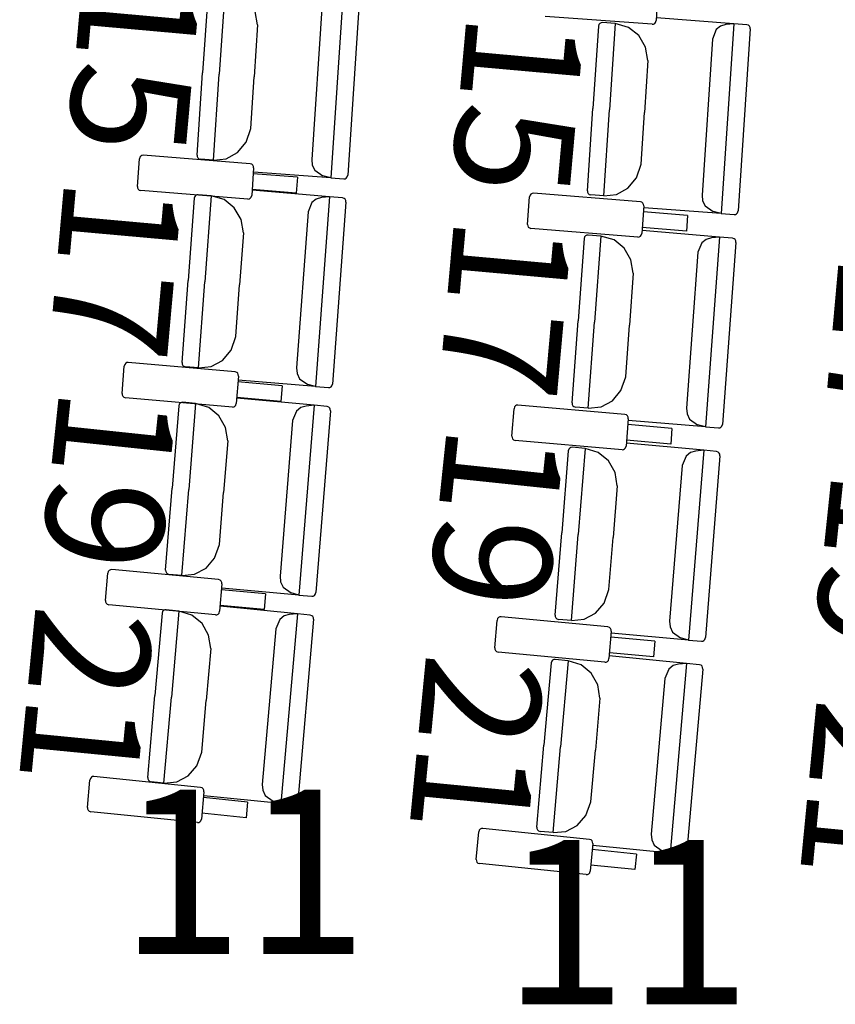
# Model space of a CAD drawing. Extents: x -628 to 351, y -594 to -333.
# Drawn here: x -15 to -13, y -559 to -557 of the extents above; entities that cross this region are included whole.
import ezdxf

# ---------------------------------------------------------------- set-up
doc = ezdxf.new("R2010")
doc.units = 0
doc.header["$MEASUREMENT"] = 0
doc.layers.add('MOBILIARIO', color=30, linetype='CONTINUOUS')
doc.layers.add('TEXTOS', color=7, linetype='CONTINUOUS')
doc.styles.add('SS', font='sanss___.ttf')

msp = doc.modelspace()

# ---------------------------------------------------------------- linework, layer by layer
at = {"layer": 'MOBILIARIO'}
for p, q in [((-14.4887, -556.6579), (-14.5021, -556.8582)), ((-14.4476, -556.6514), (-14.4616, -556.8612)), ((-14.4476, -556.6514), (-14.4616, -556.8612)), ((-14.1587, -556.6516), (-14.1896, -557.1142)), ((-14.119, -556.6642), (-14.1485, -557.1077)), ((-13.3927, -556.6642), (-13.3969, -556.731)), ((-14.3681, -556.7412), (-14.3741, -556.7087)), ((-14.2109, -556.6891), (-14.2363, -557.0692)), ((-13.4065, -556.7399), (-13.6671, -556.7212)), ((-13.5278, -556.7359), (-13.5311, -556.7363)), ((-13.5278, -556.7359), (-13.5311, -556.7363)), ((-13.4964, -556.7383), (-13.5278, -556.7359)), ((-13.4003, -556.7379), (-13.3982, -556.7353)), ((-13.3982, -556.7353), (-13.3969, -556.731)), ((-13.2075, -556.7385), (-13.3961, -556.7243)), ((-14.3681, -556.7412), (-14.3766, -556.8676)), ((-13.5375, -556.7448), (-13.5509, -556.945)), ((-13.5362, -556.7405), (-13.5375, -556.7448)), ((-13.5362, -556.7405), (-13.5375, -556.7448)), ((-13.534, -556.7379), (-13.5362, -556.7405)), ((-13.534, -556.7379), (-13.5362, -556.7405)), ((-13.5311, -556.7363), (-13.534, -556.7379)), ((-13.5311, -556.7363), (-13.534, -556.7379)), ((-13.4964, -556.7383), (-13.5104, -556.9481)), ((-13.4964, -556.7383), (-13.5104, -556.9481)), ((-13.4643, -556.7476), (-13.4964, -556.7383)), ((-13.4394, -556.7675), (-13.4643, -556.7476)), ((-13.4065, -556.7399), (-13.4032, -556.7395)), ((-13.4032, -556.7395), (-13.4003, -556.7379)), ((-13.2504, -556.753), (-13.2597, -556.776)), ((-13.24, -556.7446), (-13.2504, -556.753)), ((-13.2274, -556.7407), (-13.24, -556.7446)), ((-13.2075, -556.7385), (-13.2384, -557.2011)), ((-13.2075, -556.7385), (-13.2274, -556.7407)), ((-13.1761, -556.7409), (-13.2075, -556.7385)), ((-13.1677, -556.7511), (-13.1974, -557.1946)), ((-13.172, -556.7422), (-13.1761, -556.7409)), ((-13.172, -556.7422), (-13.176, -556.7409)), ((-13.1696, -556.7445), (-13.172, -556.7422)), ((-13.1696, -556.7445), (-13.172, -556.7422)), ((-13.1681, -556.7476), (-13.1696, -556.7445)), ((-13.1681, -556.7476), (-13.1696, -556.7445)), ((-13.1677, -556.7511), (-13.1681, -556.7476)), ((-13.1677, -556.7511), (-13.1681, -556.7476)), ((-13.4229, -556.7956), (-13.4394, -556.7675)), ((-13.2597, -556.776), (-13.2851, -557.1561)), ((-13.4169, -556.8281), (-13.4229, -556.7956)), ((-13.4169, -556.8281), (-13.4254, -556.9545)), ((-14.5154, -557.0585), (-14.5021, -556.8582)), ((-14.4756, -557.0711), (-14.4616, -556.8612)), ((-14.4756, -557.0711), (-14.4616, -556.8612)), ((-14.385, -556.9941), (-14.3766, -556.8676)), ((-13.5643, -557.1453), (-13.5509, -556.945)), ((-13.5245, -557.1579), (-13.5104, -556.9481)), ((-13.5245, -557.1579), (-13.5104, -556.9481)), ((-13.4338, -557.081), (-13.4254, -556.9545)), ((-14.3963, -557.0273), (-14.385, -556.9941)), ((-14.417, -557.0521), (-14.3963, -557.0273)), ((-14.661, -557.1347), (-14.6563, -557.0679)), ((-14.655, -557.0636), (-14.6563, -557.0679)), ((-14.6528, -557.061), (-14.655, -557.0636)), ((-14.6499, -557.0594), (-14.6528, -557.061)), ((-14.6467, -557.0591), (-14.6499, -557.0594)), ((-14.3862, -557.0797), (-14.6467, -557.0591)), ((-14.5154, -557.0585), (-14.5151, -557.0619)), ((-14.5154, -557.0585), (-14.5151, -557.0619)), ((-14.5151, -557.0619), (-14.5135, -557.065)), ((-14.5151, -557.0619), (-14.5135, -557.065)), ((-14.5135, -557.065), (-14.5111, -557.0673)), ((-14.5135, -557.065), (-14.5111, -557.0674)), ((-14.5111, -557.0673), (-14.5071, -557.0687)), ((-14.5111, -557.0674), (-14.5071, -557.0687)), ((-14.4756, -557.0711), (-14.5071, -557.0687)), ((-14.4756, -557.0711), (-14.4447, -557.0674)), ((-14.4447, -557.0674), (-14.417, -557.0521)), ((-14.2363, -557.0692), (-14.2348, -557.0831)), ((-14.3822, -557.081), (-14.3862, -557.0797)), ((-14.3779, -557.0899), (-14.3826, -557.1567)), ((-14.3798, -557.0833), (-14.3822, -557.081)), ((-14.3783, -557.0864), (-14.3798, -557.0833)), ((-14.3779, -557.0899), (-14.3783, -557.0864)), ((-14.2348, -557.0831), (-14.2287, -557.0955)), ((-14.2287, -557.0955), (-14.209, -557.1091)), ((-13.4451, -557.1142), (-13.4338, -557.081)), ((-14.2711, -557.1127), (-14.3789, -557.1042)), ((-14.1896, -557.1142), (-14.3783, -557.1)), ((-14.2711, -557.1127), (-14.2738, -557.1509)), ((-14.1896, -557.1142), (-14.209, -557.1091)), ((-14.1896, -557.1142), (-14.1582, -557.1166)), ((-14.1582, -557.1166), (-14.1549, -557.1162)), ((-14.1582, -557.1166), (-14.1549, -557.1162)), ((-14.1549, -557.1162), (-14.152, -557.1146)), ((-14.1549, -557.1162), (-14.152, -557.1146)), ((-14.152, -557.1146), (-14.1498, -557.1119)), ((-14.152, -557.1146), (-14.1498, -557.1119)), ((-14.1498, -557.1119), (-14.1485, -557.1077)), ((-14.1498, -557.1119), (-14.1485, -557.1077)), ((-13.4658, -557.139), (-13.4451, -557.1142)), ((-14.661, -557.1347), (-14.6606, -557.1381)), ((-14.6606, -557.1381), (-14.6591, -557.1412)), ((-14.6591, -557.1412), (-14.6567, -557.1436)), ((-14.6567, -557.1436), (-14.6527, -557.1449)), ((-14.2738, -557.1509), (-14.3816, -557.1424)), ((-13.4935, -557.1542), (-13.4658, -557.139)), ((-14.3922, -557.1655), (-14.6527, -557.1449)), ((-14.5228, -557.1638), (-14.5375, -557.3639)), ((-14.5215, -557.1595), (-14.5228, -557.1638)), ((-14.5215, -557.1595), (-14.5228, -557.1638)), ((-14.5193, -557.1569), (-14.5215, -557.1595)), ((-14.5193, -557.1569), (-14.5215, -557.1595)), ((-14.5164, -557.1553), (-14.5193, -557.1569)), ((-14.5164, -557.1553), (-14.5193, -557.1569)), ((-14.5131, -557.155), (-14.5164, -557.1553)), ((-14.5131, -557.155), (-14.5164, -557.1553)), ((-14.4817, -557.1576), (-14.5131, -557.155)), ((-14.4817, -557.1576), (-14.4971, -557.3673)), ((-14.4817, -557.1576), (-14.4971, -557.3673)), ((-14.4497, -557.1671), (-14.4817, -557.1576)), ((-14.4249, -557.1872), (-14.4497, -557.1671)), ((-14.3922, -557.1655), (-14.389, -557.1651)), ((-14.389, -557.1651), (-14.386, -557.1636)), ((-14.386, -557.1636), (-14.3839, -557.161)), ((-14.3839, -557.161), (-14.3826, -557.1567)), ((-14.1928, -557.1599), (-14.3814, -557.1443)), ((-14.2253, -557.1658), (-14.2358, -557.1741)), ((-14.1928, -557.1599), (-14.2268, -557.6223)), ((-14.2127, -557.1619), (-14.2253, -557.1658)), ((-14.1928, -557.1599), (-14.2127, -557.1619)), ((-14.1614, -557.1625), (-14.1928, -557.1599)), ((-14.1574, -557.1639), (-14.1614, -557.1625)), ((-14.1574, -557.1639), (-14.1614, -557.1625)), ((-14.1549, -557.1662), (-14.1574, -557.1639)), ((-14.1549, -557.1662), (-14.1574, -557.1639)), ((-14.1535, -557.1693), (-14.1549, -557.1662)), ((-14.1535, -557.1693), (-14.1549, -557.1662)), ((-13.7102, -557.2272), (-13.7055, -557.1604)), ((-13.7042, -557.1561), (-13.7055, -557.1604)), ((-13.7021, -557.1535), (-13.7042, -557.1561)), ((-13.6991, -557.1519), (-13.7021, -557.1535)), ((-13.6959, -557.1515), (-13.6991, -557.1519)), ((-13.4354, -557.1722), (-13.6959, -557.1515)), ((-13.5643, -557.1453), (-13.5639, -557.1488)), ((-13.5643, -557.1453), (-13.5639, -557.1488)), ((-13.5639, -557.1488), (-13.5624, -557.1519)), ((-13.5639, -557.1488), (-13.5624, -557.1519)), ((-13.5624, -557.1519), (-13.5599, -557.1542)), ((-13.5624, -557.1519), (-13.5599, -557.1542)), ((-13.5599, -557.1542), (-13.5559, -557.1556)), ((-13.5599, -557.1542), (-13.5559, -557.1556)), ((-13.5245, -557.1579), (-13.5559, -557.1556)), ((-13.5245, -557.1579), (-13.4935, -557.1542)), ((-13.2851, -557.1561), (-13.2836, -557.17)), ((-14.4086, -557.2154), (-14.4249, -557.1872)), ((-14.2358, -557.1741), (-14.2452, -557.197)), ((-14.1531, -557.1728), (-14.1856, -557.6161)), ((-14.1531, -557.1728), (-14.1535, -557.1693)), ((-14.1531, -557.1728), (-14.1535, -557.1693)), ((-13.4314, -557.1736), (-13.4354, -557.1722)), ((-13.4271, -557.1825), (-13.4318, -557.2492)), ((-13.429, -557.1759), (-13.4314, -557.1736)), ((-13.4275, -557.179), (-13.429, -557.1759)), ((-13.4271, -557.1825), (-13.4275, -557.179)), ((-13.2384, -557.2011), (-13.4271, -557.1869)), ((-13.2836, -557.17), (-13.2776, -557.1824)), ((-13.2776, -557.1824), (-13.2579, -557.196)), ((-14.4028, -557.2479), (-14.4086, -557.2154)), ((-14.2452, -557.197), (-14.2731, -557.577)), ((-13.3204, -557.2053), (-13.4281, -557.1968)), ((-13.3204, -557.2053), (-13.323, -557.2435)), ((-13.2384, -557.2011), (-13.2579, -557.196)), ((-13.2384, -557.2011), (-13.207, -557.2035)), ((-13.207, -557.2035), (-13.2037, -557.2031)), ((-13.207, -557.2035), (-13.2037, -557.2031)), ((-13.2037, -557.2031), (-13.2008, -557.2015)), ((-13.2037, -557.2031), (-13.2008, -557.2015)), ((-13.2008, -557.2015), (-13.1986, -557.1989)), ((-13.2008, -557.2015), (-13.1987, -557.1989)), ((-13.1987, -557.1989), (-13.1974, -557.1946)), ((-13.1986, -557.1989), (-13.1974, -557.1946)), ((-13.7102, -557.2272), (-13.7099, -557.2306)), ((-13.7099, -557.2306), (-13.7084, -557.2337)), ((-13.7084, -557.2337), (-13.7059, -557.2361)), ((-13.7059, -557.2361), (-13.7019, -557.2374)), ((-13.4415, -557.2581), (-13.7019, -557.2374)), ((-13.323, -557.2435), (-13.4308, -557.2349)), ((-14.4028, -557.2479), (-14.4121, -557.3743)), ((-13.5724, -557.2619), (-13.5872, -557.4621)), ((-13.5712, -557.2577), (-13.5724, -557.2619)), ((-13.5712, -557.2577), (-13.5724, -557.2619)), ((-13.569, -557.2551), (-13.5712, -557.2577)), ((-13.569, -557.2551), (-13.5712, -557.2577)), ((-13.566, -557.2535), (-13.569, -557.2551)), ((-13.566, -557.2535), (-13.569, -557.2551)), ((-13.5628, -557.2532), (-13.566, -557.2535)), ((-13.5628, -557.2532), (-13.566, -557.2535)), ((-13.5313, -557.2558), (-13.5628, -557.2532)), ((-13.5313, -557.2558), (-13.5468, -557.4655)), ((-13.5313, -557.2558), (-13.5468, -557.4655)), ((-13.4994, -557.2653), (-13.5313, -557.2558)), ((-13.4415, -557.2581), (-13.4382, -557.2577)), ((-13.4382, -557.2577), (-13.4353, -557.2561)), ((-13.4353, -557.2561), (-13.4331, -557.2535)), ((-13.4331, -557.2535), (-13.4318, -557.2493)), ((-13.2425, -557.2582), (-13.431, -557.2425)), ((-13.2425, -557.2582), (-13.2765, -557.7206)), ((-13.2624, -557.2602), (-13.275, -557.264)), ((-13.2425, -557.2582), (-13.2624, -557.2602)), ((-13.211, -557.2608), (-13.2425, -557.2582)), ((-13.207, -557.2622), (-13.211, -557.2608)), ((-13.207, -557.2622), (-13.211, -557.2608)), ((-13.2046, -557.2645), (-13.207, -557.2622)), ((-13.2046, -557.2645), (-13.207, -557.2622)), ((-13.4746, -557.2854), (-13.4994, -557.2653)), ((-13.4582, -557.3136), (-13.4746, -557.2854)), ((-13.2855, -557.2724), (-13.2949, -557.2953)), ((-13.275, -557.264), (-13.2855, -557.2724)), ((-13.2028, -557.2711), (-13.2354, -557.7144)), ((-13.2031, -557.2676), (-13.2046, -557.2645)), ((-13.2031, -557.2676), (-13.2046, -557.2645)), ((-13.2028, -557.2711), (-13.2031, -557.2676)), ((-13.2028, -557.2711), (-13.2031, -557.2676)), ((-13.2949, -557.2953), (-13.3229, -557.6752)), ((-13.4525, -557.3462), (-13.4582, -557.3136)), ((-13.4525, -557.3462), (-13.4618, -557.4726)), ((-14.5522, -557.5641), (-14.5375, -557.3639)), ((-14.5125, -557.577), (-14.4971, -557.3673)), ((-14.5125, -557.577), (-14.4971, -557.3673)), ((-14.4213, -557.5007), (-14.4121, -557.3743)), ((-13.6019, -557.6623), (-13.5872, -557.4621)), ((-13.5622, -557.6752), (-13.5468, -557.4655)), ((-13.5622, -557.6752), (-13.5468, -557.4655)), ((-13.4711, -557.5989), (-13.4618, -557.4726)), ((-14.4329, -557.5338), (-14.4214, -557.5007)), ((-14.4537, -557.5585), (-14.4329, -557.5338)), ((-14.6983, -557.6392), (-14.6931, -557.5725)), ((-14.6918, -557.5682), (-14.6931, -557.5725)), ((-14.6896, -557.5656), (-14.6918, -557.5682)), ((-14.6867, -557.5641), (-14.6896, -557.5656)), ((-14.6834, -557.5637), (-14.6867, -557.5641)), ((-14.4231, -557.5863), (-14.6834, -557.5637)), ((-14.5522, -557.5641), (-14.5519, -557.5676)), ((-14.5522, -557.5641), (-14.5519, -557.5676)), ((-14.5519, -557.5676), (-14.5504, -557.5707)), ((-14.5519, -557.5676), (-14.5504, -557.5707)), ((-14.5504, -557.5707), (-14.5479, -557.573)), ((-14.5504, -557.5707), (-14.5479, -557.573)), ((-14.5479, -557.573), (-14.5439, -557.5744)), ((-14.5479, -557.573), (-14.5439, -557.5744)), ((-14.5125, -557.577), (-14.5439, -557.5744)), ((-14.5125, -557.577), (-14.4815, -557.5735)), ((-14.4815, -557.5735), (-14.4537, -557.5585)), ((-14.4191, -557.5877), (-14.4231, -557.5863)), ((-14.4149, -557.5966), (-14.42, -557.6633)), ((-14.4167, -557.59), (-14.4191, -557.5877)), ((-14.4152, -557.5931), (-14.4167, -557.59)), ((-14.4149, -557.5966), (-14.4152, -557.5931)), ((-14.2731, -557.577), (-14.2717, -557.5908)), ((-14.2717, -557.5908), (-14.2658, -557.6033)), ((-13.4826, -557.632), (-13.4711, -557.5989)), ((-14.3083, -557.6202), (-14.416, -557.6109)), ((-14.2268, -557.6223), (-14.4153, -557.6067)), ((-14.3083, -557.6202), (-14.3112, -557.6584)), ((-14.2658, -557.6033), (-14.2461, -557.617)), ((-14.2268, -557.6223), (-14.2461, -557.617)), ((-14.2268, -557.6223), (-14.1953, -557.6249)), ((-14.1921, -557.6245), (-14.1891, -557.6229)), ((-14.1921, -557.6245), (-14.1891, -557.6229)), ((-14.1891, -557.6229), (-14.1869, -557.6203)), ((-14.1891, -557.6229), (-14.1869, -557.6203)), ((-14.1869, -557.6203), (-14.1857, -557.6161)), ((-14.1869, -557.6203), (-14.1857, -557.6161)), ((-14.6983, -557.6392), (-14.6979, -557.6427)), ((-14.6979, -557.6427), (-14.6964, -557.6458)), ((-14.6964, -557.6458), (-14.694, -557.6481)), ((-14.1953, -557.6249), (-14.1921, -557.6245)), ((-14.1953, -557.6249), (-14.1921, -557.6245)), ((-13.5035, -557.6567), (-13.4826, -557.632)), ((-14.694, -557.6481), (-14.69, -557.6495)), ((-14.4297, -557.6721), (-14.69, -557.6495)), ((-14.5603, -557.6693), (-14.5763, -557.8694)), ((-14.5589, -557.6651), (-14.5603, -557.6693)), ((-14.559, -557.6651), (-14.5603, -557.6693)), ((-14.5567, -557.6625), (-14.559, -557.6651)), ((-14.5567, -557.6625), (-14.5589, -557.6651)), ((-14.5538, -557.661), (-14.5567, -557.6625)), ((-14.5538, -557.661), (-14.5567, -557.6625)), ((-14.5505, -557.6606), (-14.5538, -557.661)), ((-14.5505, -557.6606), (-14.5538, -557.661)), ((-14.5191, -557.6635), (-14.5505, -557.6606)), ((-14.5191, -557.6635), (-14.5359, -557.8731)), ((-14.5191, -557.6635), (-14.5359, -557.8731)), ((-14.4872, -557.6732), (-14.5191, -557.6635)), ((-14.4264, -557.6717), (-14.4235, -557.6702)), ((-14.4235, -557.6702), (-14.4213, -557.6676)), ((-14.4213, -557.6676), (-14.42, -557.6633)), ((-14.3112, -557.6584), (-14.4189, -557.649)), ((-14.2303, -557.668), (-14.4187, -557.6509)), ((-14.2303, -557.668), (-14.2673, -558.1301)), ((-14.2502, -557.6698), (-14.2628, -557.6736)), ((-14.2303, -557.668), (-14.2502, -557.6698)), ((-14.1989, -557.6708), (-14.2303, -557.668)), ((-14.1949, -557.6722), (-14.1989, -557.6708)), ((-14.1949, -557.6722), (-14.1988, -557.6708)), ((-13.7398, -557.6694), (-13.742, -557.672)), ((-13.7369, -557.6679), (-13.7398, -557.6694)), ((-13.7336, -557.6675), (-13.7369, -557.6679)), ((-13.4733, -557.6902), (-13.7336, -557.6675)), ((-13.6019, -557.6623), (-13.6016, -557.6658)), ((-13.6019, -557.6623), (-13.6016, -557.6658)), ((-13.6016, -557.6658), (-13.6001, -557.6689)), ((-13.6016, -557.6658), (-13.6001, -557.6689)), ((-13.6001, -557.6689), (-13.5977, -557.6712)), ((-13.6001, -557.6689), (-13.5977, -557.6712)), ((-13.5977, -557.6712), (-13.5937, -557.6726)), ((-13.5977, -557.6712), (-13.5937, -557.6726)), ((-13.5312, -557.6717), (-13.5035, -557.6567)), ((-14.4625, -557.6935), (-14.4872, -557.6732)), ((-14.4464, -557.7218), (-14.4625, -557.6935)), ((-14.4297, -557.6721), (-14.4264, -557.6717)), ((-14.2734, -557.6819), (-14.2829, -557.7047)), ((-14.2628, -557.6736), (-14.2734, -557.6819)), ((-14.1906, -557.6812), (-14.2261, -558.1242)), ((-14.1924, -557.6746), (-14.1949, -557.6722)), ((-14.1924, -557.6746), (-14.1949, -557.6722)), ((-14.191, -557.6777), (-14.1924, -557.6746)), ((-14.191, -557.6777), (-14.1924, -557.6746)), ((-14.1906, -557.6812), (-14.191, -557.6777)), ((-14.1906, -557.6812), (-14.191, -557.6777)), ((-13.7485, -557.743), (-13.7433, -557.6763)), ((-13.742, -557.672), (-13.7433, -557.6763)), ((-13.5622, -557.6752), (-13.5937, -557.6726)), ((-13.5622, -557.6752), (-13.5312, -557.6717)), ((-13.4693, -557.6915), (-13.4733, -557.6902)), ((-13.4669, -557.6939), (-13.4693, -557.6915)), ((-13.4654, -557.697), (-13.4669, -557.6939)), ((-13.3229, -557.6752), (-13.3215, -557.6891)), ((-13.3215, -557.6891), (-13.3155, -557.7015)), ((-14.2829, -557.7047), (-14.3133, -558.0844)), ((-13.4651, -557.7005), (-13.4702, -557.7672)), ((-13.3585, -557.7241), (-13.4662, -557.7148)), ((-13.4651, -557.7005), (-13.4654, -557.697)), ((-13.2765, -557.7206), (-13.4651, -557.7049)), ((-13.3155, -557.7015), (-13.2959, -557.7153)), ((-13.2765, -557.7206), (-13.2959, -557.7153)), ((-13.2389, -557.7212), (-13.2367, -557.7186)), ((-13.2389, -557.7212), (-13.2367, -557.7186)), ((-13.2367, -557.7186), (-13.2354, -557.7144)), ((-13.2367, -557.7186), (-13.2354, -557.7144)), ((-14.4408, -557.7544), (-14.4464, -557.7218)), ((-13.7485, -557.743), (-13.7481, -557.7465)), ((-13.3585, -557.7241), (-13.3614, -557.7623)), ((-13.2765, -557.7206), (-13.2451, -557.7232)), ((-13.2451, -557.7232), (-13.2418, -557.7228)), ((-13.2451, -557.7232), (-13.2418, -557.7228)), ((-13.2418, -557.7228), (-13.2389, -557.7212)), ((-13.2418, -557.7228), (-13.2389, -557.7212)), ((-14.4408, -557.7544), (-14.451, -557.8807)), ((-13.7481, -557.7465), (-13.7466, -557.7496)), ((-13.7466, -557.7496), (-13.7442, -557.7519)), ((-13.7442, -557.7519), (-13.7402, -557.7533)), ((-13.4799, -557.776), (-13.7402, -557.7533)), ((-13.4715, -557.7715), (-13.4702, -557.7672)), ((-13.2809, -557.7776), (-13.4693, -557.7605)), ((-13.3614, -557.7623), (-13.4691, -557.7529)), ((-13.6109, -557.7789), (-13.627, -557.9789)), ((-13.6096, -557.7746), (-13.6109, -557.7789)), ((-13.6096, -557.7746), (-13.6109, -557.7789)), ((-13.6074, -557.772), (-13.6096, -557.7746)), ((-13.6074, -557.772), (-13.6096, -557.7746)), ((-13.6045, -557.7705), (-13.6074, -557.772)), ((-13.6045, -557.7705), (-13.6074, -557.772)), ((-13.6012, -557.7701), (-13.6045, -557.7705)), ((-13.6012, -557.7701), (-13.6045, -557.7705)), ((-13.5698, -557.773), (-13.6012, -557.7701)), ((-13.5698, -557.773), (-13.5866, -557.9826)), ((-13.5698, -557.773), (-13.5866, -557.9826)), ((-13.5379, -557.7828), (-13.5698, -557.773)), ((-13.5132, -557.803), (-13.5379, -557.7828)), ((-13.4799, -557.776), (-13.4767, -557.7756)), ((-13.4767, -557.7756), (-13.4737, -557.7741)), ((-13.4737, -557.7741), (-13.4715, -557.7715)), ((-13.3135, -557.7832), (-13.324, -557.7915)), ((-13.2809, -557.7776), (-13.3181, -558.2397)), ((-13.3008, -557.7795), (-13.3135, -557.7832)), ((-13.2809, -557.7776), (-13.3008, -557.7795)), ((-13.2495, -557.7805), (-13.2809, -557.7776)), ((-13.2413, -557.7908), (-13.2769, -558.2338)), ((-13.2455, -557.7819), (-13.2495, -557.7805)), ((-13.2455, -557.7819), (-13.2495, -557.7805)), ((-13.2431, -557.7842), (-13.2455, -557.7819)), ((-13.2431, -557.7842), (-13.2455, -557.7819)), ((-13.2416, -557.7873), (-13.2431, -557.7842)), ((-13.2416, -557.7873), (-13.2431, -557.7842)), ((-13.2413, -557.7908), (-13.2416, -557.7873)), ((-13.2413, -557.7908), (-13.2416, -557.7873)), ((-13.497, -557.8314), (-13.5132, -557.803)), ((-13.3336, -557.8143), (-13.3641, -558.194)), ((-13.324, -557.7915), (-13.3336, -557.8143)), ((-13.4915, -557.864), (-13.497, -557.8314)), ((-14.5923, -558.0695), (-14.5763, -557.8694)), ((-14.5527, -558.0827), (-14.5359, -557.8731)), ((-14.5527, -558.0827), (-14.5359, -557.8731)), ((-14.4611, -558.0071), (-14.451, -557.8807)), ((-13.4915, -557.864), (-13.5017, -557.9903)), ((-13.6431, -558.179), (-13.627, -557.9789)), ((-13.6035, -558.1922), (-13.5866, -557.9826)), ((-13.6035, -558.1922), (-13.5866, -557.9826)), ((-13.5118, -558.1166), (-13.5017, -557.9903)), ((-14.4728, -558.0401), (-14.4611, -558.007)), ((-14.4938, -558.0645), (-14.4728, -558.0401)), ((-14.7389, -558.1435), (-14.7333, -558.0768)), ((-14.732, -558.0725), (-14.7333, -558.0768)), ((-14.7298, -558.07), (-14.732, -558.0725)), ((-14.7268, -558.0684), (-14.7298, -558.07)), ((-14.7236, -558.0681), (-14.7268, -558.0684)), ((-14.4634, -558.0926), (-14.7236, -558.0681)), ((-14.5923, -558.0695), (-14.592, -558.0729)), ((-14.5923, -558.0695), (-14.592, -558.0729)), ((-14.592, -558.0729), (-14.5905, -558.0761)), ((-14.592, -558.0729), (-14.5905, -558.0761)), ((-14.5905, -558.0761), (-14.5881, -558.0784)), ((-14.5905, -558.0761), (-14.5881, -558.0784)), ((-14.5881, -558.0784), (-14.5841, -558.0798)), ((-14.5881, -558.0784), (-14.5841, -558.0798)), ((-14.5217, -558.0794), (-14.4938, -558.0645)), ((-14.5527, -558.0827), (-14.5841, -558.0798)), ((-14.5527, -558.0827), (-14.5217, -558.0794)), ((-14.4594, -558.094), (-14.4634, -558.0926)), ((-14.457, -558.0964), (-14.4594, -558.094)), ((-14.4555, -558.0995), (-14.457, -558.0964)), ((-14.4552, -558.103), (-14.4555, -558.0995)), ((-14.3133, -558.0844), (-14.312, -558.0983)), ((-14.312, -558.0983), (-14.3062, -558.1108)), ((-14.4552, -558.103), (-14.4608, -558.1697)), ((-14.3488, -558.1274), (-14.4564, -558.1173)), ((-14.2673, -558.1301), (-14.4557, -558.113)), ((-14.3062, -558.1108), (-14.2866, -558.1247)), ((-14.2673, -558.1301), (-14.2866, -558.1247)), ((-14.2275, -558.1284), (-14.2261, -558.1242)), ((-14.2275, -558.1284), (-14.2261, -558.1242)), ((-13.5236, -558.1496), (-13.5118, -558.1166)), ((-14.7389, -558.1435), (-14.7386, -558.1469)), ((-14.7386, -558.1469), (-14.7371, -558.1501)), ((-14.7371, -558.1501), (-14.7347, -558.1524)), ((-14.3488, -558.1274), (-14.352, -558.1655)), ((-14.2673, -558.1301), (-14.2359, -558.1329)), ((-14.2359, -558.1329), (-14.2326, -558.1326)), ((-14.2359, -558.1329), (-14.2326, -558.1326)), ((-14.2326, -558.1326), (-14.2297, -558.131)), ((-14.2326, -558.1326), (-14.2297, -558.131)), ((-14.2297, -558.131), (-14.2275, -558.1284)), ((-14.2297, -558.131), (-14.2275, -558.1284)), ((-13.5446, -558.1741), (-13.5236, -558.1496)), ((-14.7347, -558.1524), (-14.7307, -558.1538)), ((-14.4706, -558.1784), (-14.7307, -558.1538)), ((-14.6011, -558.1746), (-14.6185, -558.3746)), ((-14.5998, -558.1704), (-14.6011, -558.1746)), ((-14.5998, -558.1704), (-14.6011, -558.1746)), ((-14.5975, -558.1678), (-14.5998, -558.1704)), ((-14.5975, -558.1678), (-14.5998, -558.1704)), ((-14.5946, -558.1663), (-14.5975, -558.1678)), ((-14.5946, -558.1663), (-14.5975, -558.1678)), ((-14.5913, -558.166), (-14.5946, -558.1663)), ((-14.5913, -558.166), (-14.5946, -558.1663)), ((-14.5599, -558.1691), (-14.5913, -558.166)), ((-14.5599, -558.1691), (-14.5781, -558.3785)), ((-14.5599, -558.1691), (-14.5781, -558.3785)), ((-14.5281, -558.1791), (-14.5599, -558.1691)), ((-14.4644, -558.1765), (-14.4621, -558.1739)), ((-14.4621, -558.1739), (-14.4608, -558.1697)), ((-14.352, -558.1655), (-14.4596, -558.1554)), ((-14.2711, -558.1757), (-14.4594, -558.1573)), ((-13.5725, -558.1889), (-13.5446, -558.1741)), ((-14.5035, -558.1995), (-14.5281, -558.1791)), ((-14.4706, -558.1784), (-14.4673, -558.178)), ((-14.4673, -558.178), (-14.4644, -558.1765)), ((-14.3143, -558.1893), (-14.324, -558.2121)), ((-14.3037, -558.1811), (-14.3143, -558.1893)), ((-14.2711, -558.1757), (-14.3112, -558.6375)), ((-14.291, -558.1775), (-14.3037, -558.1811)), ((-14.2711, -558.1757), (-14.291, -558.1775)), ((-14.2397, -558.1788), (-14.2711, -558.1757)), ((-14.2316, -558.1892), (-14.27, -558.632)), ((-14.2357, -558.1803), (-14.2397, -558.1788)), ((-14.2357, -558.1803), (-14.2397, -558.1788)), ((-14.2333, -558.1826), (-14.2357, -558.1803)), ((-14.2333, -558.1826), (-14.2357, -558.1803)), ((-14.2319, -558.1858), (-14.2333, -558.1826)), ((-14.2319, -558.1858), (-14.2333, -558.1826)), ((-14.2316, -558.1892), (-14.2319, -558.1858)), ((-14.2316, -558.1892), (-14.2319, -558.1858)), ((-13.7902, -558.2586), (-13.7846, -558.1919)), ((-13.7832, -558.1876), (-13.7846, -558.1919)), ((-13.781, -558.1851), (-13.7832, -558.1876)), ((-13.7781, -558.1835), (-13.781, -558.1851)), ((-13.7748, -558.1832), (-13.7781, -558.1835)), ((-13.5147, -558.2078), (-13.7748, -558.1832)), ((-13.6431, -558.179), (-13.6428, -558.1824)), ((-13.6431, -558.179), (-13.6428, -558.1824)), ((-13.6428, -558.1824), (-13.6413, -558.1856)), ((-13.6428, -558.1824), (-13.6413, -558.1856)), ((-13.6413, -558.1856), (-13.6389, -558.1879)), ((-13.6413, -558.1856), (-13.6389, -558.1879)), ((-13.6389, -558.1879), (-13.6349, -558.1893)), ((-13.6389, -558.1879), (-13.6349, -558.1893)), ((-13.6035, -558.1922), (-13.6349, -558.1893)), ((-13.6035, -558.1922), (-13.5725, -558.1889)), ((-13.3641, -558.194), (-13.3628, -558.2079)), ((-14.4876, -558.228), (-14.5035, -558.1995)), ((-14.324, -558.2121), (-14.3569, -558.5915)), ((-13.5107, -558.2092), (-13.5147, -558.2078)), ((-13.5065, -558.2182), (-13.5121, -558.2849)), ((-13.5083, -558.2116), (-13.5107, -558.2092)), ((-13.5068, -558.2147), (-13.5083, -558.2116)), ((-13.5065, -558.2182), (-13.5068, -558.2147)), ((-13.3181, -558.2397), (-13.5065, -558.2226)), ((-13.3628, -558.2079), (-13.3569, -558.2204)), ((-13.3569, -558.2204), (-13.3374, -558.2343)), ((-14.4822, -558.2606), (-14.4876, -558.228)), ((-13.4, -558.2427), (-13.5077, -558.2325)), ((-13.4, -558.2427), (-13.4032, -558.2808)), ((-13.3181, -558.2397), (-13.3374, -558.2343)), ((-13.3181, -558.2397), (-13.2867, -558.2425)), ((-13.2867, -558.2425), (-13.2834, -558.2422)), ((-13.2867, -558.2425), (-13.2834, -558.2422)), ((-13.2834, -558.2422), (-13.2805, -558.2406)), ((-13.2834, -558.2422), (-13.2805, -558.2406)), ((-13.2805, -558.2406), (-13.2783, -558.238)), ((-13.2805, -558.2406), (-13.2783, -558.2381)), ((-13.2783, -558.238), (-13.2769, -558.2338)), ((-13.2783, -558.2381), (-13.2769, -558.2338)), ((-14.4822, -558.2606), (-14.4932, -558.3868)), ((-13.7902, -558.2586), (-13.7898, -558.2621)), ((-13.7898, -558.2621), (-13.7884, -558.2652)), ((-13.7884, -558.2652), (-13.786, -558.2675)), ((-13.786, -558.2675), (-13.782, -558.269)), ((-13.5218, -558.2936), (-13.782, -558.269)), ((-13.4032, -558.2808), (-13.5109, -558.2706)), ((-13.6515, -558.2912), (-13.6529, -558.2955)), ((-13.6515, -558.2912), (-13.6529, -558.2955)), ((-13.6493, -558.2887), (-13.6515, -558.2912)), ((-13.6493, -558.2887), (-13.6515, -558.2912)), ((-13.6463, -558.2871), (-13.6493, -558.2887)), ((-13.6463, -558.2871), (-13.6493, -558.2887)), ((-13.6431, -558.2868), (-13.6463, -558.2871)), ((-13.6431, -558.2868), (-13.6463, -558.2871)), ((-13.6117, -558.2899), (-13.6431, -558.2868)), ((-13.6117, -558.2899), (-13.6299, -558.4994)), ((-13.6117, -558.2899), (-13.6299, -558.4994)), ((-13.5798, -558.2999), (-13.6117, -558.2899)), ((-13.5218, -558.2936), (-13.5186, -558.2932)), ((-13.5186, -558.2932), (-13.5156, -558.2917)), ((-13.5156, -558.2917), (-13.5134, -558.2891)), ((-13.5134, -558.2891), (-13.5121, -558.2849)), ((-13.3229, -558.2967), (-13.5112, -558.2782)), ((-13.6529, -558.2955), (-13.6703, -558.4954)), ((-13.5553, -558.3204), (-13.5798, -558.2999)), ((-13.3661, -558.3103), (-13.3758, -558.333)), ((-13.3555, -558.302), (-13.3661, -558.3103)), ((-13.3229, -558.2967), (-13.3631, -558.7585)), ((-13.3428, -558.2984), (-13.3555, -558.302)), ((-13.3229, -558.2967), (-13.3428, -558.2984)), ((-13.2915, -558.2998), (-13.3229, -558.2967)), ((-13.2833, -558.3102), (-13.3219, -558.7529)), ((-13.2875, -558.3012), (-13.2915, -558.2998)), ((-13.2875, -558.3012), (-13.2915, -558.2998)), ((-13.2851, -558.3036), (-13.2875, -558.3012)), ((-13.2851, -558.3036), (-13.2875, -558.3012)), ((-13.2836, -558.3067), (-13.2851, -558.3036)), ((-13.2836, -558.3067), (-13.2851, -558.3036)), ((-13.2833, -558.3102), (-13.2836, -558.3067)), ((-13.2833, -558.3102), (-13.2836, -558.3067)), ((-13.5393, -558.3488), (-13.5553, -558.3204)), ((-13.3758, -558.333), (-13.4088, -558.7125)), ((-13.534, -558.3815), (-13.5393, -558.3488)), ((-14.6358, -558.5745), (-14.6185, -558.3746)), ((-14.5963, -558.588), (-14.5781, -558.3785)), ((-14.5963, -558.588), (-14.5781, -558.3785)), ((-14.5042, -558.5131), (-14.4932, -558.3868)), ((-13.534, -558.3815), (-13.545, -558.5077)), ((-13.6877, -558.6953), (-13.6703, -558.4954)), ((-13.6482, -558.7088), (-13.6299, -558.4994)), ((-13.6482, -558.7088), (-13.6299, -558.4994)), ((-13.556, -558.6339), (-13.545, -558.5077)), ((-14.5161, -558.546), (-14.5042, -558.5131)), ((-14.5373, -558.5703), (-14.5161, -558.546)), ((-14.7829, -558.6474), (-14.7769, -558.5807)), ((-14.7755, -558.5765), (-14.7769, -558.5807)), ((-14.7733, -558.574), (-14.7755, -558.5765)), ((-14.7703, -558.5724), (-14.7733, -558.574)), ((-14.767, -558.5721), (-14.7703, -558.5724)), ((-14.5071, -558.5986), (-14.767, -558.5721)), ((-14.6358, -558.5745), (-14.6355, -558.578)), ((-14.6358, -558.5745), (-14.6355, -558.578)), ((-14.6355, -558.578), (-14.6341, -558.5811)), ((-14.6355, -558.578), (-14.6341, -558.5811)), ((-14.6341, -558.5811), (-14.6317, -558.5835)), ((-14.6341, -558.5811), (-14.6317, -558.5835)), ((-14.5652, -558.585), (-14.5373, -558.5703)), ((-14.6317, -558.5835), (-14.6277, -558.5849)), ((-14.6317, -558.5835), (-14.6277, -558.5849)), ((-14.5963, -558.588), (-14.6277, -558.5849)), ((-14.5963, -558.588), (-14.5652, -558.585)), ((-14.5031, -558.6), (-14.5071, -558.5986)), ((-14.5007, -558.6024), (-14.5031, -558.6)), ((-14.4992, -558.6056), (-14.5007, -558.6024)), ((-14.499, -558.609), (-14.4992, -558.6056)), ((-14.3569, -558.5915), (-14.3557, -558.6054)), ((-14.3557, -558.6054), (-14.3499, -558.6179)), ((-14.499, -558.609), (-14.505, -558.6757)), ((-14.3927, -558.6343), (-14.5002, -558.6233)), ((-14.3112, -558.6375), (-14.4995, -558.6191)), ((-14.3499, -558.6179), (-14.3305, -558.632)), ((-14.7829, -558.6474), (-14.7826, -558.6509)), ((-14.7826, -558.6509), (-14.7812, -558.654)), ((-14.7812, -558.654), (-14.7788, -558.6564)), ((-14.3927, -558.6343), (-14.3961, -558.6724)), ((-14.3112, -558.6375), (-14.3305, -558.632)), ((-14.3112, -558.6375), (-14.2798, -558.6406)), ((-14.2798, -558.6406), (-14.2765, -558.6403)), ((-14.2798, -558.6406), (-14.2765, -558.6403)), ((-14.2765, -558.6403), (-14.2736, -558.6388)), ((-14.2765, -558.6403), (-14.2736, -558.6388)), ((-14.2736, -558.6388), (-14.2714, -558.6362)), ((-14.2736, -558.6388), (-14.2714, -558.6362)), ((-14.2714, -558.6362), (-14.27, -558.632)), ((-14.2714, -558.6362), (-14.27, -558.632)), ((-13.568, -558.6669), (-13.556, -558.6339)), ((-14.7788, -558.6564), (-14.7748, -558.6578)), ((-14.5148, -558.6843), (-14.7748, -558.6578)), ((-14.5063, -558.6799), (-14.505, -558.6757)), ((-14.3961, -558.6724), (-14.5037, -558.6614)), ((-13.5892, -558.6912), (-13.568, -558.6669)), ((-14.5148, -558.6843), (-14.5115, -558.684)), ((-14.5115, -558.684), (-14.5086, -558.6825)), ((-14.5086, -558.6825), (-14.5063, -558.6799)), ((-13.8257, -558.7004), (-13.8279, -558.7029)), ((-13.8227, -558.6988), (-13.8257, -558.7004)), ((-13.8195, -558.6985), (-13.8227, -558.6988)), ((-13.5595, -558.7251), (-13.8195, -558.6985)), ((-13.6877, -558.6953), (-13.6874, -558.6988)), ((-13.6877, -558.6953), (-13.6874, -558.6988)), ((-13.6874, -558.6988), (-13.686, -558.7019)), ((-13.6874, -558.6988), (-13.686, -558.7019)), ((-13.686, -558.7019), (-13.6836, -558.7043)), ((-13.686, -558.7019), (-13.6836, -558.7043)), ((-13.6172, -558.7058), (-13.5892, -558.6912)), ((-13.8353, -558.7738), (-13.8293, -558.7071)), ((-13.8279, -558.7029), (-13.8293, -558.7071)), ((-13.6836, -558.7043), (-13.6796, -558.7057)), ((-13.6836, -558.7043), (-13.6796, -558.7057)), ((-13.6482, -558.7088), (-13.6796, -558.7057)), ((-13.6482, -558.7088), (-13.6172, -558.7058)), ((-13.5555, -558.7266), (-13.5595, -558.7251)), ((-13.4088, -558.7125), (-13.4077, -558.7264)), ((-13.4077, -558.7264), (-13.4019, -558.7389)), ((-13.5514, -558.7356), (-13.5574, -558.8022)), ((-13.5531, -558.7289), (-13.5555, -558.7266)), ((-13.5517, -558.7321), (-13.5531, -558.7289)), ((-13.4451, -558.7608), (-13.5527, -558.7498)), ((-13.5514, -558.7356), (-13.5517, -558.7321)), ((-13.3631, -558.7585), (-13.5514, -558.74)), ((-13.4019, -558.7389), (-13.3824, -558.7529)), ((-13.8353, -558.7738), (-13.835, -558.7773)), ((-13.4451, -558.7608), (-13.4486, -558.7989)), ((-13.3631, -558.7585), (-13.3824, -558.7529)), ((-13.3631, -558.7585), (-13.3317, -558.7616)), ((-13.3317, -558.7616), (-13.3285, -558.7613)), ((-13.3317, -558.7616), (-13.3285, -558.7613)), ((-13.3285, -558.7613), (-13.3255, -558.7597)), ((-13.3285, -558.7613), (-13.3255, -558.7597)), ((-13.3255, -558.7597), (-13.3233, -558.7572)), ((-13.3255, -558.7597), (-13.3233, -558.7572)), ((-13.3233, -558.7572), (-13.3219, -558.7529)), ((-13.3233, -558.7572), (-13.3219, -558.7529)), ((-13.835, -558.7773), (-13.8336, -558.7804)), ((-13.8336, -558.7804), (-13.8312, -558.7828)), ((-13.8312, -558.7828), (-13.8272, -558.7843)), ((-13.5672, -558.8108), (-13.8272, -558.7843)), ((-13.4486, -558.7989), (-13.5561, -558.7879)), ((-13.5673, -558.8108), (-13.564, -558.8105)), ((-13.564, -558.8105), (-13.561, -558.809)), ((-13.561, -558.809), (-13.5588, -558.8064)), ((-13.5588, -558.8064), (-13.5574, -558.8022))]:
    msp.add_line(p, q, dxfattribs=at)

# ---------------------------------------------------------------- texts
at = {"layer": 'TEXTOS', "color": 6, "style": 'SS'}
for s, rotation, p in [('15', 264.875, (-14.7931, -556.6061)), ('15', 264.875, (-13.8575, -556.7062)), ('17', 264.875, (-14.8379, -557.1068)), ('17', 264.875, (-13.888, -557.2016)), ('17', 264.875, (-12.9501, -557.2933)), ('19', 263.9963, (-14.8499, -557.6178)), ('19', 263.9963, (-13.9053, -557.709)), ('19', 263.9963, (-12.9675, -557.8193)), ('21', 264.4508, (-14.9083, -558.1493)), ('21', 264.4508, (-13.9566, -558.2672)), ('21', 264.4508, (-13.0048, -558.3775))]:
    msp.add_text(s, height=0.288, rotation=rotation, dxfattribs=at).set_placement(p)
at = {"layer": 'TEXTOS', "style": 'SS'}
for p in [(-14.7054, -559.0041), (-13.7709, -559.1269)]:
    msp.add_text('11', height=0.4, dxfattribs=at).set_placement(p)

doc.saveas('drawing.dxf')
